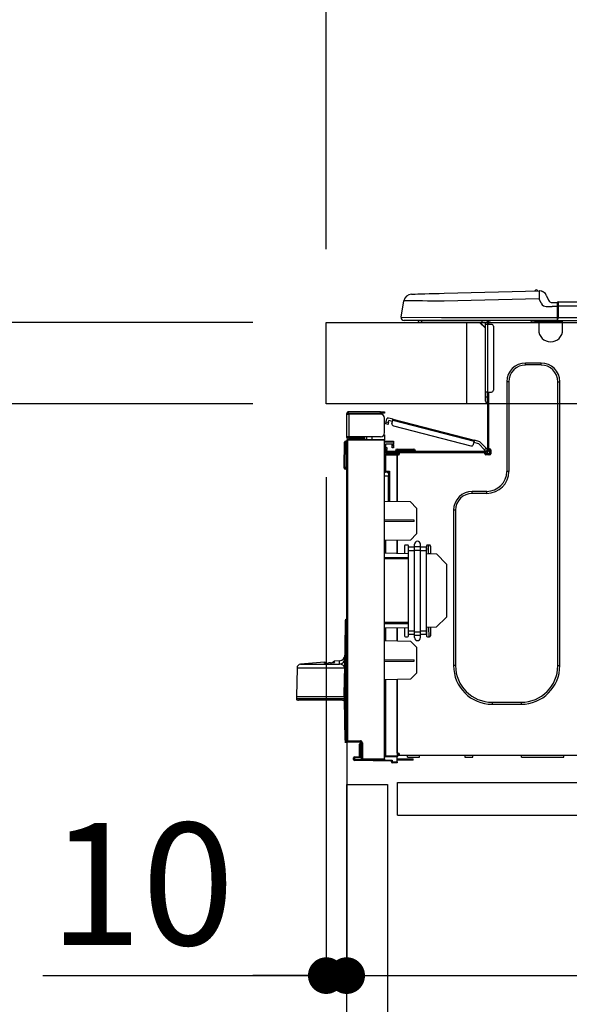
# Model space of a CAD drawing. Extents: x 28111 to 54233, y 210 to 8610.
# Drawn here: x 52605 to 52875, y 2593 to 3076 of the extents above; entities that cross this region are included whole.
import ezdxf

# ---------------------------------------------------------------- set-up
doc = ezdxf.new("R2010")
doc.units = 0
doc.header["$LTSCALE"] = 50
doc.header["$MEASUREMENT"] = 0
doc.linetypes.add('HIDDEN', pattern=[0.375, 0.25, -0.125])
doc.layers.get('0').update_dxf_attribs({"linetype": 'CONTINUOUS'})
for name, color, linetype in [('121-キャビネット（中）', 253, 'HIDDEN'), ('126-甲板', 2, 'CONTINUOUS'), ('150-機器', 8, 'CONTINUOUS'), ('166-寸法B', 11, 'CONTINUOUS')]:
    doc.layers.add(name, color=color, linetype=linetype)
doc.styles.add('KH001', font='txt')
doc.dimstyles.new('KH1xx030', dxfattribs={"dimscale": 30, "dimtxt": 2, "dimasz": 0.6, "dimexe": 0.3, "dimexo": 1.2, "dimgap": 0.5, "dimtad": 3, "dimdec": 1, "dimdsep": 46, "dimlunit": 6, "dimtxsty": 'KH001', "dimblk": 'DOT', "dimcen": 1, "dimdle": 1, "dimclrd": 256, "dimclre": 256, "dimclrt": 256, "dimadec": 0, "dimazin": 0, "dimtfac": 1, "dimtdec": 1, "dimtix": 1, "dimtmove": 2, "dimatfit": 3, "dimldrblk": 'CLOSEDBLANK', "dimfxl": 1, "dimtolj": 1, "dimtzin": 0, "dimlwd": -1, "dimlwe": -1, "dimarcsym": 0})

# ---------------------------------------------------------------- blocks, each defined once
blk = doc.blocks.new('_Dot')
at = {"color": 0, "linetype": 'ByBlock', "lineweight": -2}
blk.add_line((-0.5, 0), (-1, 0), dxfattribs=at)
at = {"color": 0, "linetype": 'ByBlock', "const_width": 0.5}
blk.add_lwpolyline([(-0.25, 0, 1), (0.25, 0, 1)], format="xyb", close=True, dxfattribs=at)
blk = doc.blocks.new('*D279')
at = {"layer": '166-寸法B', "transparency": 16777216}
for p, q in [((52755.85, 2963.58), (52755.85, 3345.77)), ((53405.85, 2963.58), (53405.85, 3345.77)), ((52773.85, 3336.77), (53387.85, 3336.77))]:
    blk.add_line(p, q, dxfattribs=at)
at = {"layer": '166-寸法B', "transparency": 16777216, "xscale": 18, "yscale": 18, "zscale": 18, "rotation": 180}
blk.add_blockref('_Dot', (52755.85, 3336.77), dxfattribs=at)
at = {"layer": '166-寸法B', "transparency": 16777216, "xscale": 18, "yscale": 18, "zscale": 18}
blk.add_blockref('_Dot', (53405.85, 3336.77), dxfattribs=at)
at = {"layer": '166-寸法B', "transparency": 16777216, "insert": (53080.85, 3381.77), "char_height": 60, "attachment_point": 5, "style": 'KH001'}
blk.add_mtext('\\A1;650', dxfattribs=at)
blk = doc.blocks.new('_ClosedBlank')
at = {"color": 0, "linetype": 'ByBlock', "lineweight": -2}
for p, q in [((-1, 0.167), (0, 0)), ((-1, 0.167), (-1, -0.167)), ((0, 0), (-1, -0.167))]:
    blk.add_line(p, q, dxfattribs=at)
blk = doc.blocks.new('*D281')
at = {"layer": '166-寸法B', "transparency": 16777216}
for p, q in [((52719.85, 2927.58), (52391.08, 2927.58)), ((52400.08, 2085.58), (52400.08, 2909.58)), ((52720.37, 2067.58), (52391.08, 2067.58))]:
    blk.add_line(p, q, dxfattribs=at)
at = {"layer": '166-寸法B', "transparency": 16777216, "xscale": 18, "yscale": 18, "zscale": 18}
for p, rotation in [((52400.08, 2927.58), 90), ((52400.08, 2067.58), 270)]:
    blk.add_blockref('_Dot', p, dxfattribs=dict(at, rotation=rotation))
at = {"layer": '166-寸法B', "transparency": 16777216, "insert": (52350.05, 2497.58), "char_height": 60, "attachment_point": 5, "rotation": 90, "style": 'KH001'}
blk.add_mtext('\\A1;860(910)', dxfattribs=at)
blk = doc.blocks.new('*D282')
at = {"layer": '166-寸法B', "transparency": 16777216}
for p, q in [((52741.26, 3767.6), (52391.08, 3767.6)), ((52400.08, 2945.58), (52400.08, 3749.6)), ((52719.85, 2927.58), (52391.08, 2927.58))]:
    blk.add_line(p, q, dxfattribs=at)
at = {"layer": '166-寸法B', "transparency": 16777216, "xscale": 18, "yscale": 18, "zscale": 18}
for p, rotation in [((52400.08, 3767.6), 90), ((52400.08, 2927.58), 270)]:
    blk.add_blockref('_Dot', p, dxfattribs=dict(at, rotation=rotation))
at = {"layer": '166-寸法B', "transparency": 16777216, "insert": (52350.05, 3347.59), "char_height": 60, "attachment_point": 5, "rotation": 90, "style": 'KH001'}
blk.add_mtext('\\A1;840(790)', dxfattribs=at)
blk = doc.blocks.new('*D284')
at = {"layer": '166-寸法B', "transparency": 16777216}
for p, q in [((52704.37, 4467.58), (52121.08, 4467.58)), ((52130.08, 2085.58), (52130.08, 4449.58)), ((52720.37, 2067.58), (52121.08, 2067.58))]:
    blk.add_line(p, q, dxfattribs=at)
at = {"layer": '166-寸法B', "transparency": 16777216, "xscale": 18, "yscale": 18, "zscale": 18}
for p, rotation in [((52130.08, 4467.58), 90), ((52130.08, 2067.58), 270)]:
    blk.add_blockref('_Dot', p, dxfattribs=dict(at, rotation=rotation))
at = {"layer": '166-寸法B', "transparency": 16777216, "insert": (52081.27, 3267.58), "char_height": 60, "attachment_point": 5, "rotation": 90, "style": 'KH001'}
blk.add_mtext('\\A1;2,400', dxfattribs=at)
blk = doc.blocks.new('*D285')
at = {"layer": '166-寸法B', "transparency": 16777216}
for p, q in [((52741.26, 3767.6), (52256.08, 3767.6)), ((52265.08, 2085.58), (52265.08, 3749.6)), ((52720.37, 2067.58), (52256.08, 2067.58))]:
    blk.add_line(p, q, dxfattribs=at)
at = {"layer": '166-寸法B', "transparency": 16777216, "xscale": 18, "yscale": 18, "zscale": 18}
for p, rotation in [((52265.08, 3767.6), 90), ((52265.08, 2067.58), 270)]:
    blk.add_blockref('_Dot', p, dxfattribs=dict(at, rotation=rotation))
at = {"layer": '166-寸法B', "transparency": 16777216, "insert": (52216.27, 2917.59), "char_height": 60, "attachment_point": 5, "rotation": 90, "style": 'KH001'}
blk.add_mtext('\\A1;1,700', dxfattribs=at)
blk = doc.blocks.new('*D288')
at = {"layer": '166-寸法B', "linetype": 'ByBlock', "transparency": 16777216}
for p, q in [((52755.85, 2851.58), (52755.85, 2597.77)), ((52765.85, 2851.58), (52765.85, 2597.77)), ((52616.63, 2606.77), (52755.85, 2606.77)), ((52737.85, 2606.77), (52719.85, 2606.77)), ((52755.85, 2606.77), (52765.85, 2606.77)), ((52755.85, 2606.77), (52765.85, 2606.77)), ((52783.85, 2606.77), (52801.85, 2606.77))]:
    blk.add_line(p, q, dxfattribs=at)
at = {"layer": '166-寸法B', "transparency": 16777216, "xscale": 18, "yscale": 18, "zscale": 18}
blk.add_blockref('_Dot', (52755.85, 2606.77), dxfattribs=at)
at = {"layer": '166-寸法B', "transparency": 16777216, "xscale": 18, "yscale": 18, "zscale": 18, "rotation": 180}
blk.add_blockref('_Dot', (52765.85, 2606.77), dxfattribs=at)
at = {"layer": '166-寸法B', "transparency": 16777216, "insert": (52665.29, 2651.77), "char_height": 60, "attachment_point": 5, "style": 'KH001'}
blk.add_mtext('\\A1;10', dxfattribs=at)
blk = doc.blocks.new('*D289')
at = {"layer": '166-寸法B', "transparency": 16777216}
for p, q in [((52765.85, 2683.81), (52765.85, 2597.77)), ((53405.85, 2683.81), (53405.85, 2597.77)), ((52783.85, 2606.77), (53387.85, 2606.77))]:
    blk.add_line(p, q, dxfattribs=at)
at = {"layer": '166-寸法B', "transparency": 16777216, "xscale": 18, "yscale": 18, "zscale": 18, "rotation": 180}
blk.add_blockref('_Dot', (52765.85, 2606.77), dxfattribs=at)
at = {"layer": '166-寸法B', "transparency": 16777216, "xscale": 18, "yscale": 18, "zscale": 18}
blk.add_blockref('_Dot', (53405.85, 2606.77), dxfattribs=at)
at = {"layer": '166-寸法B', "transparency": 16777216, "insert": (53085.85, 2651.77), "char_height": 60, "attachment_point": 5, "style": 'KH001'}
blk.add_mtext('\\A1;640', dxfattribs=at)
blk = doc.blocks.new('*D291')
at = {"layer": '166-寸法B', "transparency": 16777216}
for p, q in [((52719.85, 2887.58), (52526.08, 2887.58)), ((52535.08, 2185.58), (52535.08, 2869.58)), ((52721.48, 2167.58), (52526.08, 2167.58))]:
    blk.add_line(p, q, dxfattribs=at)
at = {"layer": '166-寸法B', "transparency": 16777216, "xscale": 18, "yscale": 18, "zscale": 18}
for p, rotation in [((52535.08, 2887.58), 90), ((52535.08, 2167.58), 270)]:
    blk.add_blockref('_Dot', p, dxfattribs=dict(at, rotation=rotation))
at = {"layer": '166-寸法B', "transparency": 16777216, "insert": (52490.08, 2527.58), "char_height": 60, "attachment_point": 5, "rotation": 90, "style": 'KH001'}
blk.add_mtext('\\A1;720', dxfattribs=at)
blk = doc.blocks.new('*D292')
at = {"layer": '166-寸法B', "transparency": 16777216}
for p, q in [((52535.08, 3067.92), (52535.08, 2927.58)), ((52535.08, 2945.58), (52535.08, 2963.58)), ((52719.85, 2927.58), (52526.08, 2927.58)), ((52535.08, 2887.58), (52535.08, 2927.58)), ((52535.08, 2887.58), (52535.08, 2927.58)), ((52719.85, 2887.58), (52526.08, 2887.58)), ((52535.08, 2869.58), (52535.08, 2851.58))]:
    blk.add_line(p, q, dxfattribs=at)
at = {"layer": '166-寸法B', "transparency": 16777216, "xscale": 18, "yscale": 18, "zscale": 18}
for p, rotation in [((52535.08, 2927.58), 270), ((52535.08, 2887.58), 90)]:
    blk.add_blockref('_Dot', p, dxfattribs=dict(at, rotation=rotation))
at = {"layer": '166-寸法B', "transparency": 16777216, "insert": (52490.08, 3016.67), "char_height": 60, "attachment_point": 5, "rotation": 90, "style": 'KH001'}
blk.add_mtext('\\A1;40', dxfattribs=at)
blk = doc.blocks.new('*D294')
at = {"layer": '166-寸法B', "transparency": 16777216}
for p, q in [((52755.85, 2963.58), (52755.85, 3210.77)), ((53402.85, 2963.58), (53402.85, 3210.77)), ((53384.85, 3201.77), (52773.85, 3201.77))]:
    blk.add_line(p, q, dxfattribs=at)
at = {"layer": '166-寸法B', "transparency": 16777216, "xscale": 18, "yscale": 18, "zscale": 18, "rotation": 180}
blk.add_blockref('_Dot', (52755.85, 3201.77), dxfattribs=at)
at = {"layer": '166-寸法B', "transparency": 16777216, "xscale": 18, "yscale": 18, "zscale": 18}
blk.add_blockref('_Dot', (53402.85, 3201.77), dxfattribs=at)
at = {"layer": '166-寸法B', "transparency": 16777216, "insert": (53079.35, 3246.77), "char_height": 60, "attachment_point": 5, "style": 'KH001'}
blk.add_mtext('\\A1;647', dxfattribs=at)

msp = doc.modelspace()

# ---------------------------------------------------------------- linework, layer by layer
at = {"layer": '121-キャビネット（中）', "linetype": 'Continuous', "ltscale": 2}
msp.add_line((52790.85, 2701.58), (53389.85, 2701.58), dxfattribs=at)
at = {"layer": '121-キャビネット（中）', "linetype": 'Continuous'}
for p, q in [((52790.85, 2685.58), (52790.85, 2701.58)), ((52790.85, 2701.58), (52890.85, 2701.58)), ((52790.85, 2685.58), (52890.85, 2685.58))]:
    msp.add_line(p, q, dxfattribs=at)
msp.add_lwpolyline([(52765.85, 2700.58), (52785.85, 2700.58), (52785.85, 2167.58), (52765.85, 2167.58)], close=True, dxfattribs=at)
at = {"layer": '126-甲板'}
msp.add_line((52824.85, 2887.58), (52824.85, 2927.58), dxfattribs=at)
msp.add_lwpolyline([(52755.85, 2927.58), (53402.85, 2927.58), (53402.85, 2887.58), (52755.85, 2887.58)], close=True, dxfattribs=at)
at = {"layer": '150-機器', "color": 13, "linetype": 'Continuous'}
for p, q in [((52797.72, 2941.43), (52797.91, 2941.44)), ((52797.91, 2941.44), (52798.5, 2941.46)), ((52798.5, 2941.46), (52799.46, 2941.48)), ((52799.46, 2941.48), (52800.77, 2941.51)), ((52800.77, 2941.51), (52802.39, 2941.56)), ((52802.39, 2941.56), (52804.3, 2941.61)), ((52804.3, 2941.61), (52806.43, 2941.66)), ((52806.43, 2941.66), (52808.75, 2941.72)), ((52808.75, 2941.72), (52811.18, 2941.79)), ((52811.18, 2941.79), (52813.68, 2941.85)), ((52813.68, 2941.85), (52860.31, 2943.07)), ((52860.31, 2943.07), (52860.31, 2943)), ((52860.31, 2943), (52860.32, 2942.78)), ((52860.32, 2942.78), (52860.33, 2942.41)), ((52860.33, 2942.41), (52860.34, 2941.93)), ((52860.34, 2941.93), (52860.35, 2941.33)), ((52860.35, 2941.33), (52860.37, 2940.66)), ((52860.37, 2940.66), (52860.39, 2939.92)), ((52860.39, 2939.92), (52860.41, 2939.16)), ((52860.41, 2943.08), (52860.41, 2943.08)), ((52864.03, 2940.67), (52864.94, 2938.47)), ((52864.03, 2940.67), (52864.94, 2938.47)), ((52864.03, 2940.67), (52864.03, 2940.67)), ((52792.6, 2930.17), (52793.96, 2938.18)), ((52794.16, 2938.18), (52793.96, 2938.18)), ((52794.76, 2938.17), (52794.16, 2938.18)), ((52795.75, 2938.16), (52794.76, 2938.17)), ((52797.11, 2938.14), (52795.75, 2938.16)), ((52798.8, 2938.12), (52797.11, 2938.14)), ((52800.8, 2938.1), (52798.8, 2938.12)), ((52803.07, 2938.07), (52800.8, 2938.1)), ((52805.55, 2938.04), (52803.07, 2938.07)), ((52808.2, 2938.01), (52805.55, 2938.04)), ((52810.96, 2937.97), (52808.2, 2938.01)), ((52813.78, 2937.94), (52810.96, 2937.97)), ((52860.41, 2939.16), (52813.78, 2937.94)), ((52861.32, 2936.97), (52860.41, 2939.16)), ((52861.32, 2936.97), (52861.86, 2936.11)), ((52861.86, 2936.11), (52862.47, 2935.66)), ((52862.47, 2935.66), (52863.79, 2935.33)), ((52863.79, 2935.33), (52866.75, 2935.31)), ((52864.94, 2938.47), (52864.94, 2938.47)), ((52866.75, 2937.27), (52869.36, 2937.27)), ((52869.36, 2935.31), (52866.75, 2935.31)), ((52869.36, 2935.7), (52869.36, 2937.37)), ((52869.36, 2937.27), (52869.36, 2935.7)), ((52869.36, 2936.78), (52869.36, 2935.7)), ((52869.36, 2929.05), (52869.36, 2935.7)), ((52869.65, 2935.7), (52869.36, 2935.7)), ((52869.65, 2937.66), (53223.47, 2937.66)), ((52869.65, 2937.66), (52869.65, 2937.62)), ((52869.65, 2937.62), (52869.65, 2937.51)), ((52869.65, 2937.51), (52869.65, 2937.33)), ((52869.65, 2937.33), (52869.65, 2937.09)), ((52869.65, 2937.09), (52869.65, 2936.79)), ((52869.65, 2936.79), (52869.65, 2936.45)), ((52869.65, 2936.45), (52869.65, 2936.09)), ((52869.65, 2936.09), (52869.65, 2935.7)), ((52869.65, 2935.7), (52869.65, 2929.93)), ((52869.65, 2935.7), (53223.47, 2935.7)), ((52792.6, 2930.17), (52812.42, 2929.93)), ((52812.42, 2928.46), (52794.04, 2928.46)), ((52802.81, 2927.58), (52801.83, 2927.58)), ((52802.81, 2927.58), (52802.81, 2928.46)), ((52832.18, 2927.58), (52802.81, 2927.58)), ((52812.42, 2929.93), (52869.36, 2929.93)), ((52869.36, 2928.46), (52812.42, 2928.46)), ((52831.05, 2927.58), (52833.99, 2924.64)), ((52831.31, 2927.58), (52833.99, 2924.9)), ((52832.18, 2928.46), (52832.18, 2927.58)), ((52833.99, 2927.58), (52832.18, 2927.58)), ((52833.99, 2926.6), (52833.99, 2927.58)), ((52833.99, 2893.31), (52833.99, 2926.6)), ((52833.99, 2926.6), (52834.97, 2926.6)), ((52834.57, 2928.36), (52834.77, 2928.36)), ((52834.77, 2928.36), (52834.77, 2928.17)), ((52834.97, 2927.97), (52834.97, 2927.58)), ((52834.97, 2927.58), (52834.97, 2926.6)), ((52834.97, 2926.6), (52834.97, 2893.31)), ((52834.97, 2926.6), (52836.92, 2926.6)), ((52835.55, 2928.26), (52835.55, 2926.6)), ((52836.14, 2928.26), (52835.55, 2928.26)), ((52837.9, 2925.62), (52837.9, 2894.29)), ((52856.52, 2927.72), (52856.48, 2928.46)), ((52858.47, 2927.77), (52856.52, 2927.72)), ((52858.47, 2927.77), (52858.44, 2928.46)), ((52859.05, 2927.79), (52858.47, 2927.77)), ((52859.6, 2927.8), (52859.05, 2927.79)), ((52860.1, 2927.81), (52859.6, 2927.8)), ((52860.13, 2927.81), (52859.66, 2927.8)), ((52860.13, 2927.81), (52860.1, 2927.81)), ((52860.13, 2928.46), (52860.13, 2927.77)), ((52860.13, 2927.77), (52871.88, 2927.77)), ((52860.13, 2927.77), (52860.13, 2923.86)), ((52860.71, 2928.46), (52860.71, 2928.36)), ((52860.71, 2928.36), (52871.29, 2928.36)), ((52861.38, 2928.46), (52861.39, 2928.36)), ((52861.38, 2928.46), (52861.39, 2928.36)), ((52864.64, 2928.36), (52864.64, 2928.46)), ((52864.64, 2928.36), (52864.64, 2928.46)), ((52865.62, 2928.36), (52865.62, 2928.46)), ((52865.62, 2928.36), (52865.62, 2928.46)), ((52865.62, 2928.36), (52865.62, 2928.46)), ((52865.62, 2928.36), (52865.62, 2928.46)), ((52865.62, 2928.46), (52865.62, 2928.36)), ((52865.62, 2928.46), (52865.62, 2928.36)), ((52865.62, 2928.46), (52865.62, 2928.36)), ((52865.62, 2928.46), (52865.62, 2928.36)), ((52867.58, 2928.36), (52867.58, 2928.46)), ((52869.36, 2929.05), (52869.36, 2928.46)), ((52869.36, 2928.46), (53223.76, 2928.46)), ((52869.65, 2929.93), (53223.47, 2929.93)), ((52871.29, 2928.36), (52871.29, 2928.46)), ((52871.88, 2927.77), (52871.88, 2928.46)), ((52871.88, 2923.86), (52871.88, 2927.77)), ((52861.3, 2907.61), (52853.67, 2907.61)), ((52853.67, 2906.63), (52853.67, 2907.61)), ((52861.3, 2906.63), (52853.67, 2906.63)), ((52861.3, 2906.63), (52861.3, 2907.61)), ((52844.46, 2898.4), (52844.46, 2854.35)), ((52845.44, 2898.4), (52844.46, 2898.4)), ((52845.44, 2898.4), (52845.44, 2854.35)), ((52869.53, 2898.4), (52870.5, 2898.4)), ((52869.53, 2758.99), (52869.53, 2898.4)), ((52870.5, 2758.99), (52870.5, 2898.4)), ((52833.99, 2890.96), (52833.99, 2893.31)), ((52834.97, 2893.31), (52833.99, 2893.31)), ((52834.77, 2893.31), (52834.77, 2890.96)), ((52834.97, 2893.31), (52834.97, 2864.72)), ((52834.97, 2893.31), (52836.92, 2893.31)), ((52835.55, 2893.31), (52835.55, 2865.41)), ((52833.99, 2890.96), (52834.77, 2890.96)), ((52833.99, 2888.81), (52833.99, 2890.96)), ((52834.77, 2890.96), (52834.97, 2890.96)), ((52834.77, 2890.96), (52834.77, 2888.03)), ((52834.77, 2888.03), (52834.97, 2888.03)), ((52765.85, 2882.56), (52765.85, 2882.46)), ((52765.85, 2871.4), (52765.85, 2882.46)), ((52765.85, 2882.46), (52766.92, 2882.46)), ((52766.43, 2882.56), (52766.43, 2882.46)), ((52782.49, 2883.64), (52766.92, 2883.64)), ((52766.92, 2883.05), (52782.49, 2883.05)), ((52766.92, 2882.46), (52766.92, 2871.4)), ((52782.49, 2882.46), (52766.92, 2882.46)), ((52776.22, 2883.05), (52776.22, 2882.46)), ((52780.92, 2882.46), (52780.92, 2883.05)), ((52782.49, 2883.05), (52782.49, 2883.64)), ((52782.49, 2883.64), (52784.45, 2883.64)), ((52784.45, 2883.05), (52782.49, 2883.05)), ((52784.45, 2883.64), (52784.45, 2883.05)), ((52784.45, 2873.36), (52784.45, 2880.51)), ((52785, 2877.7), (52785.01, 2877.72)), ((52786.14, 2877.4), (52785, 2877.7)), ((52785.01, 2877.72), (52785.02, 2877.77)), ((52785.02, 2877.77), (52785.04, 2877.86)), ((52785.04, 2877.86), (52785.07, 2877.98)), ((52785.07, 2877.98), (52785.11, 2878.12)), ((52785.11, 2878.12), (52785.15, 2878.28)), ((52785.15, 2878.28), (52785.2, 2878.46)), ((52785.2, 2878.46), (52785.25, 2878.65)), ((52785.25, 2878.65), (52785.64, 2880.16)), ((52785.25, 2878.65), (52786.38, 2878.35)), ((52786.16, 2877.48), (52786.14, 2877.42)), ((52786.14, 2877.42), (52786.14, 2877.4)), ((52786.18, 2877.56), (52786.16, 2877.48)), ((52786.21, 2877.68), (52786.18, 2877.56)), ((52786.25, 2877.83), (52786.21, 2877.68)), ((52786.29, 2877.99), (52786.25, 2877.83)), ((52786.34, 2878.17), (52786.29, 2877.99)), ((52786.38, 2878.35), (52786.34, 2878.17)), ((52788.63, 2880), (52786.35, 2880.58)), ((52786.38, 2878.35), (52786.63, 2879.3)), ((52788.33, 2878.86), (52786.63, 2879.3)), ((52788.09, 2877.91), (52788.48, 2879.43)), ((52788.48, 2879.43), (52788.51, 2879.54)), ((52828.43, 2869.09), (52788.48, 2879.43)), ((52788.51, 2879.54), (52788.54, 2879.64)), ((52788.54, 2879.64), (52788.56, 2879.74)), ((52788.56, 2879.74), (52788.59, 2879.83)), ((52788.59, 2879.83), (52788.6, 2879.9)), ((52788.6, 2879.9), (52788.62, 2879.95)), ((52788.62, 2879.95), (52788.63, 2879.98)), ((52788.63, 2880), (52828.58, 2869.66)), ((52788.63, 2879.98), (52788.63, 2880)), ((52784.45, 2872.38), (52784.19, 2872.38)), ((52784.39, 2872.87), (52784.45, 2872.87)), ((52784.45, 2872.38), (52784.45, 2870.23)), ((52788.79, 2876.72), (52826.85, 2866.88)), ((52764.57, 2856.4), (52764.74, 2868.74)), ((52765.06, 2856.4), (52765.23, 2868.74)), ((52765.23, 2868.74), (52765.23, 2869.23)), ((52765.23, 2869.23), (52765.4, 2869.23)), ((52765.4, 2868.74), (52765.23, 2868.74)), ((52765.4, 2868.74), (52765.4, 2869.23)), ((52765.4, 2869.23), (52765.85, 2869.14)), ((52766.92, 2871.4), (52765.85, 2871.4)), ((52765.85, 2871.4), (52765.85, 2871.3)), ((52765.85, 2722.13), (52765.85, 2869.58)), ((52765.85, 2869.58), (52766.33, 2869.58)), ((52766.33, 2870.07), (52784.45, 2870.23)), ((52784.45, 2869.74), (52766.33, 2869.58)), ((52766.33, 2869.58), (52766.33, 2722.13)), ((52766.43, 2871.4), (52766.43, 2871.3)), ((52782.49, 2871.4), (52766.92, 2871.4)), ((52774.17, 2870.81), (52766.92, 2870.81)), ((52774.17, 2870.23), (52766.92, 2870.23)), ((52774.17, 2871.4), (52774.17, 2870.94)), ((52774.59, 2870.94), (52774.17, 2870.94)), ((52774.17, 2870.23), (52774.17, 2870.81)), ((52774.17, 2870.81), (52774.66, 2870.81)), ((52774.66, 2870.23), (52774.17, 2870.23)), ((52774.59, 2870.94), (52774.59, 2871.4)), ((52774.66, 2870.94), (52774.59, 2870.94)), ((52774.66, 2870.81), (52774.66, 2871.4)), ((52774.66, 2870.81), (52774.66, 2870.23)), ((52774.66, 2870.14), (52774.66, 2870.23)), ((52775.53, 2871.4), (52775.53, 2870.15)), ((52778.33, 2870.17), (52778.33, 2871.4)), ((52784.45, 2870.23), (52784.45, 2869.74)), ((52784.45, 2713.16), (52784.45, 2869.74)), ((52784.45, 2869.19), (52788.76, 2869.26)), ((52788.76, 2868.77), (52784.45, 2868.7)), ((52788.76, 2867.75), (52784.94, 2867.69)), ((52784.94, 2867.69), (52784.94, 2866.1)), ((52788.17, 2866.98), (52788.17, 2867.37)), ((52788.69, 2867.75), (52788.74, 2867.58)), ((52788.74, 2867.58), (52788.76, 2867.37)), ((52788.76, 2869.26), (52788.76, 2868.77)), ((52788.76, 2868.77), (52788.76, 2867.75)), ((52788.76, 2867.37), (52788.76, 2866.98)), ((52828.04, 2867.58), (52828.43, 2869.09)), ((52830.66, 2867.91), (52828.29, 2868.53)), ((52828.46, 2869.21), (52828.43, 2869.09)), ((52828.49, 2869.31), (52828.46, 2869.21)), ((52828.51, 2869.41), (52828.49, 2869.31)), ((52828.54, 2869.5), (52828.51, 2869.41)), ((52828.55, 2869.57), (52828.54, 2869.5)), ((52828.57, 2869.62), (52828.55, 2869.57)), ((52828.58, 2869.65), (52828.57, 2869.62)), ((52831.28, 2868.96), (52828.58, 2869.66)), ((52828.58, 2869.66), (52828.58, 2869.65)), ((52833.44, 2864.95), (52830.66, 2867.91)), ((52831.28, 2868.96), (52834.3, 2865.75)), ((52784.93, 2862.76), (52790.71, 2862.86)), ((52784.94, 2866.1), (52785.53, 2866.1)), ((52784.94, 2865.12), (52784.94, 2866.1)), ((52785.53, 2865.12), (52784.94, 2865.12)), ((52784.94, 2864.72), (52784.94, 2865.12)), ((52784.94, 2864.72), (52784.94, 2863.37)), ((52784.94, 2863.37), (52790.71, 2863.27)), ((52785.53, 2866.1), (52785.53, 2865.12)), ((52785.53, 2864.72), (52785.53, 2865.12)), ((52785.53, 2863.36), (52785.53, 2863.55)), ((52785.53, 2863.55), (52786.11, 2863.55)), ((52834.38, 2864.14), (52786.11, 2864.14)), ((52791.79, 2863.55), (52786.11, 2863.55)), ((52787.48, 2863.55), (52787.48, 2863.33)), ((52788.76, 2866.98), (52788.17, 2866.98)), ((52788.17, 2866), (52788.17, 2866.98)), ((52788.76, 2866), (52788.17, 2866)), ((52788.76, 2866.98), (52788.76, 2866)), ((52789.83, 2864.53), (52789.83, 2864.14)), ((52792.77, 2864.53), (52789.83, 2864.53)), ((52790.62, 2865.31), (52792.77, 2865.31)), ((52790.71, 2862.86), (52790.71, 2863.27)), ((52791.79, 2863.06), (52790.71, 2863.06)), ((52790.71, 2862.86), (52790.71, 2862.47)), ((52790.71, 2862.72), (52791.72, 2862.71)), ((52791.79, 2862.96), (52791.79, 2863.55)), ((52833.69, 2863.55), (52791.79, 2863.55)), ((52792.77, 2865.31), (52796.69, 2865.31)), ((52792.77, 2865.31), (52792.77, 2864.53)), ((52792.77, 2864.53), (52792.77, 2864.14)), ((52796.69, 2864.53), (52792.77, 2864.53)), ((52796.69, 2865.31), (52798.84, 2865.31)), ((52796.69, 2865.31), (52796.69, 2864.53)), ((52796.69, 2864.53), (52796.69, 2864.14)), ((52799.62, 2864.53), (52796.69, 2864.53)), ((52799.62, 2864.53), (52799.62, 2864.14)), ((52833.44, 2864.95), (52834.3, 2865.75)), ((52833.57, 2864.81), (52833.44, 2864.95)), ((52833.7, 2864.68), (52833.57, 2864.81)), ((52834.38, 2863.55), (52833.69, 2863.55)), ((52833.69, 2862.96), (52833.69, 2863.55)), ((52836.04, 2863.06), (52833.69, 2863.06)), ((52833.81, 2864.55), (52833.7, 2864.68)), ((52833.91, 2864.44), (52833.81, 2864.55)), ((52835.85, 2862.57), (52833.89, 2862.57)), ((52834, 2864.36), (52833.91, 2864.44)), ((52834.06, 2864.29), (52834, 2864.36)), ((52834.1, 2864.25), (52834.06, 2864.29)), ((52834.11, 2864.23), (52834.1, 2864.25)), ((52834.97, 2865.04), (52834.11, 2864.23)), ((52834.3, 2865.75), (52834.43, 2865.61)), ((52834.43, 2865.61), (52834.55, 2865.48)), ((52834.55, 2865.48), (52834.67, 2865.36)), ((52834.67, 2865.36), (52834.77, 2865.25)), ((52834.77, 2865.25), (52834.85, 2865.16)), ((52834.85, 2865.16), (52834.92, 2865.09)), ((52834.92, 2865.09), (52834.95, 2865.05)), ((52834.95, 2865.05), (52834.97, 2865.04)), ((52835.55, 2865.41), (52835.55, 2864.72)), ((52835.55, 2865.41), (52836.14, 2865.41)), ((52836.04, 2865.41), (52836.04, 2862.96)), ((52836.63, 2864.92), (52836.63, 2862.96)), ((52784.93, 2862.27), (52784.45, 2862.27)), ((52790.71, 2862.37), (52784.93, 2862.27)), ((52784.93, 2862.27), (52784.93, 2854.45)), ((52790.71, 2839.53), (52790.71, 2862.47)), ((52790.71, 2862.47), (52791.3, 2862.47)), ((52790.71, 2862.37), (52790.71, 2839.53)), ((52836.14, 2862.47), (52834.18, 2862.47)), ((52764.57, 2856.4), (52765.06, 2856.4)), ((52764.58, 2855.91), (52764.57, 2856.4)), ((52765.06, 2856.4), (52765.85, 2856.4)), ((52765.07, 2855.91), (52765.06, 2856.4)), ((52765.07, 2855.42), (52765.07, 2855.91)), ((52765.07, 2855.91), (52765.85, 2855.91)), ((52765.85, 2855.42), (52765.07, 2855.42)), ((52784.93, 2854.45), (52784.45, 2854.45)), ((52784.45, 2853.99), (52784.82, 2853.98)), ((52784.93, 2854.45), (52786.89, 2854.45)), ((52786.41, 2853.97), (52784.94, 2853.97)), ((52785.71, 2853.97), (52786.41, 2853.95)), ((52786.41, 2853.12), (52786.41, 2853.97)), ((52786.41, 2853.12), (52786.41, 2852)), ((52786.89, 2854.45), (52786.89, 2839.59)), ((52845.44, 2854.35), (52844.46, 2854.35)), ((52786.41, 2852), (52784.45, 2852.03)), ((52786.41, 2839.6), (52786.41, 2852)), ((52834.67, 2844.56), (52827.53, 2844.56)), ((52827.53, 2843.58), (52827.53, 2844.56)), ((52834.67, 2843.58), (52827.53, 2843.58)), ((52834.67, 2843.58), (52834.67, 2844.56)), ((52797.18, 2839.41), (52784.45, 2839.64)), ((52800.11, 2836.37), (52797.18, 2839.41)), ((52800.11, 2836.37), (52800.11, 2823.66)), ((52818.32, 2835.35), (52818.32, 2758.99)), ((52819.3, 2835.35), (52818.32, 2835.35)), ((52819.3, 2835.35), (52819.3, 2758.99)), ((52798.94, 2830.45), (52784.45, 2830.53)), ((52798.94, 2829.79), (52784.45, 2829.71)), ((52798.94, 2829.79), (52798.94, 2830.45)), ((52797.12, 2820.67), (52784.45, 2820.45)), ((52784.93, 2820.46), (52784.93, 2814.33)), ((52790.71, 2814.23), (52790.71, 2820.56)), ((52790.71, 2820.56), (52790.71, 2814.23)), ((52797.12, 2820.67), (52800.11, 2823.66)), ((52784.45, 2814.33), (52796.2, 2814.13)), ((52794.24, 2817.73), (52794.24, 2814.16)), ((52795.71, 2818.22), (52794.73, 2818.22)), ((52796.2, 2817.1), (52796.2, 2817.73)), ((52796.2, 2815.41), (52796.2, 2817.1)), ((52799.13, 2817.1), (52796.2, 2817.1)), ((52799.13, 2815.41), (52796.2, 2815.41)), ((52796.2, 2775.92), (52796.2, 2815.41)), ((52799.13, 2817.44), (52799.13, 2818.57)), ((52799.13, 2817.44), (52802.07, 2817.44)), ((52799.13, 2815.76), (52799.13, 2817.44)), ((52799.13, 2775.58), (52799.13, 2815.76)), ((52799.13, 2815.76), (52802.07, 2815.76)), ((52802.07, 2817.44), (52802.07, 2818.57)), ((52802.07, 2815.76), (52802.07, 2817.44)), ((52805.01, 2817.1), (52802.07, 2817.1)), ((52802.07, 2775.58), (52802.07, 2815.76)), ((52805.01, 2815.41), (52802.07, 2815.41)), ((52805.01, 2817.73), (52805.01, 2817.1)), ((52805.01, 2815.41), (52805.01, 2817.1)), ((52805.01, 2775.92), (52805.01, 2815.41)), ((52806.48, 2818.22), (52805.5, 2818.22)), ((52805.92, 2815.68), (52805.89, 2814.11)), ((52805.92, 2816.1), (52805.93, 2816.27)), ((52805.92, 2815.96), (52805.92, 2816.1)), ((52805.92, 2815.84), (52805.92, 2815.96)), ((52805.92, 2815.75), (52805.92, 2815.84)), ((52805.92, 2815.69), (52805.92, 2815.75)), ((52805.92, 2815.68), (52805.92, 2815.69)), ((52805.98, 2815.68), (52805.92, 2815.68)), ((52805.96, 2818.22), (52805.93, 2816.64)), ((52805.93, 2816.64), (52805.99, 2816.64)), ((52805.93, 2816.45), (52805.93, 2816.64)), ((52805.93, 2816.27), (52805.93, 2816.45)), ((52805.95, 2814.11), (52806.02, 2818.22)), ((52806.97, 2817.73), (52806.97, 2813.94)), ((52784.45, 2812.17), (52796.2, 2812.11)), ((52796.2, 2811.42), (52784.45, 2811.35)), ((52805.01, 2813.98), (52809.9, 2813.89)), ((52805.89, 2813.96), (52805.89, 2814.11)), ((52805.89, 2814.11), (52806.97, 2814.11)), ((52805.89, 2813.96), (52805.89, 2814.11)), ((52814.8, 2808.82), (52809.9, 2813.89)), ((52814.8, 2808.82), (52814.8, 2782.8)), ((52765.26, 2722.05), (52765.26, 2781.34)), ((52765.74, 2781.34), (52765.26, 2781.34)), ((52765.35, 2781.64), (52765.38, 2781.67)), ((52765.38, 2781.67), (52765.45, 2781.74)), ((52765.4, 2781.68), (52765.85, 2782.14)), ((52765.45, 2781.74), (52765.57, 2781.86)), ((52765.57, 2781.86), (52765.59, 2781.88)), ((52765.85, 2781.45), (52765.74, 2781.34)), ((52765.74, 2781.34), (52765.74, 2722.05)), ((52784.45, 2780.35), (52796.2, 2780.29)), ((52809.82, 2777.81), (52814.8, 2782.8)), ((52764.98, 2759.27), (52765.26, 2778.97)), ((52796.2, 2779.6), (52784.45, 2779.54)), ((52796.2, 2777.58), (52784.45, 2777.37)), ((52784.93, 2777.38), (52784.93, 2771.25)), ((52790.71, 2771.15), (52790.71, 2777.48)), ((52790.71, 2777.48), (52790.71, 2771.15)), ((52794.24, 2777.54), (52794.24, 2773.68)), ((52796.2, 2774.24), (52796.2, 2775.92)), ((52799.13, 2775.92), (52796.2, 2775.92)), ((52799.13, 2775.58), (52802.07, 2775.58)), ((52799.13, 2773.9), (52799.13, 2775.58)), ((52805.01, 2775.92), (52802.07, 2775.92)), ((52802.07, 2773.9), (52802.07, 2775.58)), ((52809.82, 2777.81), (52805.01, 2777.73)), ((52805.01, 2774.24), (52805.01, 2775.92)), ((52805.18, 2773.31), (52805.25, 2777.73)), ((52806.34, 2773.19), (52806.18, 2777.75)), ((52806.97, 2777.76), (52806.97, 2773.68)), ((52784.45, 2771.26), (52797.18, 2771.04)), ((52794.73, 2773.19), (52795.71, 2773.19)), ((52799.13, 2774.24), (52796.2, 2774.24)), ((52796.2, 2773.68), (52796.2, 2774.24)), ((52800.11, 2767.99), (52797.18, 2771.04)), ((52799.13, 2773.9), (52802.07, 2773.9)), ((52799.13, 2772.77), (52799.13, 2773.9)), ((52805.01, 2774.24), (52802.07, 2774.24)), ((52802.07, 2772.77), (52802.07, 2773.9)), ((52805.01, 2774.24), (52805.01, 2773.68)), ((52805.5, 2773.19), (52806.48, 2773.19)), ((52800.11, 2767.99), (52800.11, 2755.28)), ((52762.36, 2761.33), (52759.79, 2761.12)), ((52759.79, 2761.12), (52759.79, 2760.92)), ((52762.34, 2760.39), (52762.36, 2761.09)), ((52762.36, 2761.09), (52762.36, 2761.33)), ((52762.36, 2761.33), (52762.36, 2761.32)), ((52784.45, 2761.99), (52798.94, 2761.92)), ((52784.45, 2761.18), (52798.94, 2761.26)), ((52798.94, 2761.26), (52798.94, 2761.92)), ((52741.47, 2757.82), (52741.27, 2743.91)), ((52764.91, 2757.82), (52741.47, 2757.82)), ((52754.9, 2760.71), (52743.26, 2759.74)), ((52743.26, 2759.74), (52762.33, 2759.74)), ((52754.9, 2760.18), (52754.9, 2760.71)), ((52757.84, 2760.39), (52756.86, 2760.31)), ((52759.8, 2760.58), (52759.68, 2760.57)), ((52759.79, 2760.92), (52759.8, 2760.58)), ((52762.33, 2759.89), (52762.34, 2760.39)), ((52762.33, 2759.74), (52762.33, 2759.89)), ((52764.81, 2752.74), (52764.91, 2757.82)), ((52765, 2757.81), (52764.92, 2752.73)), ((52819.3, 2758.99), (52818.32, 2758.99)), ((52869.53, 2758.99), (52870.5, 2758.99)), ((52764.65, 2743.93), (52764.81, 2752.74)), ((52764.92, 2752.73), (52764.79, 2743.92)), ((52797.12, 2752.29), (52784.45, 2752.07)), ((52784.93, 2752.08), (52784.93, 2714.74)), ((52790.71, 2716.01), (52790.71, 2752.18)), ((52790.71, 2752.18), (52790.71, 2714.64)), ((52797.12, 2752.29), (52800.11, 2755.28)), ((52741.27, 2743.91), (52741.29, 2742.92)), ((52741.27, 2743.91), (52764.65, 2743.91)), ((52741.29, 2742.92), (52741.29, 2741.96)), ((52741.29, 2742.92), (52764.74, 2742.92)), ((52763.83, 2741.96), (52742.27, 2741.96)), ((52763.83, 2741.96), (52764.42, 2742.18)), ((52764.42, 2742.18), (52764.59, 2742.38)), ((52764.59, 2742.38), (52764.68, 2742.59)), ((52764.65, 2743.92), (52764.65, 2743.93)), ((52764.65, 2743.91), (52764.65, 2743.92)), ((52764.68, 2742.59), (52764.71, 2742.68)), ((52764.72, 2744.19), (52764.73, 2744.28)), ((52764.72, 2743.91), (52764.72, 2744.19)), ((52764.72, 2743.89), (52764.72, 2743.91)), ((52764.72, 2743.91), (52764.72, 2743.91)), ((52764.74, 2742.92), (52764.72, 2743.89)), ((52764.73, 2744.28), (52764.74, 2744.3)), ((52764.74, 2744.31), (52764.75, 2744.32)), ((52764.74, 2744.3), (52764.74, 2744.31)), ((52764.75, 2744.32), (52764.75, 2744.32)), ((52764.75, 2744.32), (52764.75, 2744.31)), ((52764.75, 2744.31), (52764.76, 2744.28)), ((52764.76, 2744.28), (52764.77, 2744.19)), ((52764.77, 2744.19), (52764.77, 2744.07)), ((52764.77, 2744.07), (52764.77, 2743.91)), ((52764.77, 2743.91), (52764.79, 2742.92)), ((52764.79, 2743.91), (52764.78, 2743.92)), ((52764.78, 2743.92), (52764.78, 2743.92)), ((52764.79, 2743.92), (52764.79, 2743.92)), ((52764.79, 2743.92), (52764.79, 2743.91)), ((52765.26, 2743.91), (52764.79, 2743.91)), ((52765.07, 2722.36), (52764.79, 2742.44)), ((52837.32, 2740.98), (52837.32, 2740)), ((52837.32, 2740.98), (52851.51, 2740.98)), ((52837.32, 2740), (52851.51, 2740)), ((52851.51, 2740.98), (52851.51, 2740)), ((52765.07, 2722.36), (52765.07, 2721.09)), ((52765.26, 2722.05), (52765.74, 2722.05)), ((52765.74, 2722.05), (52765.85, 2722.05)), ((52772.96, 2721.43), (52765.74, 2721.56)), ((52765.85, 2722.13), (52766.33, 2722.13)), ((52766.54, 2721.4), (52766.05, 2721.4)), ((52766.33, 2722.13), (52772.61, 2722.07)), ((52772.61, 2721.58), (52766.33, 2721.64)), ((52766.54, 2721.4), (52766.54, 2721.54)), ((52772.78, 2721.4), (52766.54, 2721.4)), ((52772.11, 2714.22), (52772.11, 2720.38)), ((52772.59, 2720.38), (52772.11, 2720.38)), ((52772.59, 2720.38), (52772.59, 2713.74)), ((52773.09, 2720.38), (52772.59, 2720.38)), ((52772.6, 2720.87), (52773.09, 2720.87)), ((52772.78, 2721.41), (52772.78, 2721.44)), ((52772.94, 2721.41), (52772.78, 2721.4)), ((52772.78, 2721.4), (52772.78, 2721.41)), ((52772.99, 2721.4), (52772.93, 2721.41)), ((52772.97, 2721.42), (52772.94, 2721.41)), ((52773.58, 2721.09), (52773.09, 2721.09)), ((52773.09, 2713.25), (52773.09, 2721.09)), ((52773.58, 2721.09), (52773.58, 2713.25)), ((52769.27, 2713.69), (52769.75, 2713.69)), ((52769.27, 2712.95), (52769.27, 2713.69)), ((52769.27, 2712.95), (52769.75, 2712.95)), ((52769.75, 2714.18), (52772.11, 2714.22)), ((52772.59, 2713.74), (52769.75, 2713.69)), ((52769.75, 2713.69), (52769.75, 2712.95)), ((52769.75, 2712.95), (52773.26, 2712.89)), ((52773.58, 2713.25), (52773.09, 2713.25)), ((52773.58, 2713.25), (52784.45, 2713.16)), ((52784.45, 2712.67), (52773.58, 2712.76)), ((52784.45, 2714.74), (52784.93, 2714.74)), ((52784.45, 2713.16), (52784.45, 2712.67)), ((52784.45, 2712.69), (52788.26, 2712.63)), ((52784.93, 2714.74), (52790.71, 2714.64)), ((52790.71, 2714.15), (52784.93, 2714.25)), ((52788.26, 2712.63), (52788.26, 2711.8)), ((52790.71, 2716.01), (52791.3, 2716.01)), ((52790.71, 2715.52), (52791.3, 2715.52)), ((52790.71, 2714.93), (52791.3, 2714.93)), ((52790.71, 2714.64), (52790.71, 2714.15)), ((52790.71, 2711.8), (52790.71, 2714.15)), ((52790.71, 2713.17), (52796.59, 2713.17)), ((52791.3, 2716.01), (52791.3, 2715.52)), ((52791.3, 2714.93), (52791.3, 2715.52)), ((52791.3, 2715.52), (52791.79, 2715.52)), ((52791.79, 2714.93), (52791.3, 2714.93)), ((52791.79, 2715.53), (52791.79, 2715.52)), ((52791.79, 2714.93), (52791.79, 2715.52)), ((53210.22, 2714.93), (52791.79, 2714.93)), ((52795.71, 2713.96), (52795.71, 2714.93)), ((52795.71, 2713.96), (52801.58, 2713.96)), ((52796.59, 2713.17), (52796.59, 2712.58)), ((52796.59, 2713.17), (52798.55, 2713.17)), ((52798.55, 2712.58), (52798.55, 2713.17)), ((52801.58, 2713.96), (52801.58, 2714.93)), ((52823.9, 2714.93), (52823.9, 2713.96)), ((52823.9, 2713.96), (52827.82, 2713.96)), ((52827.82, 2713.96), (52827.82, 2714.93)), ((52851.71, 2713.96), (52851.71, 2714.93)), ((52851.71, 2713.96), (52872.46, 2713.96)), ((52872.46, 2713.96), (52872.46, 2714.93)), ((52787.78, 2712.15), (52769.75, 2712.46)), ((52787.78, 2711.8), (52787.78, 2712.15)), ((52788.26, 2711.8), (52787.78, 2711.8)), ((52788.26, 2711.8), (52790.71, 2711.8)), ((52790.71, 2711.31), (52788.27, 2711.31)), ((52796.59, 2712.58), (52790.71, 2712.58)), ((52790.71, 2711.8), (52790.71, 2711.31)), ((52798.55, 2712.58), (52796.59, 2712.58))]:
    msp.add_line(p, q, dxfattribs=at)
for points in [[(52786.89, 2854.45), (52786.83, 2854.39), (52786.77, 2854.33), (52786.71, 2854.28), (52786.65, 2854.22), (52786.6, 2854.17), (52786.56, 2854.12), (52786.52, 2854.08), (52786.48, 2854.04), (52786.45, 2854.01), (52786.43, 2853.99), (52786.41, 2853.97), (52786.41, 2853.97), (52786.41, 2853.97)], [(52765.07, 2722.36), (52765.08, 2722.36), (52765.12, 2722.36), (52765.18, 2722.36), (52765.25, 2722.36), (52765.26, 2722.36)], [(52772.11, 2714.22), (52772.12, 2714.21), (52772.13, 2714.2), (52772.15, 2714.18), (52772.17, 2714.15), (52772.21, 2714.12), (52772.24, 2714.08), (52772.29, 2714.04), (52772.34, 2713.99), (52772.39, 2713.94), (52772.45, 2713.88), (52772.51, 2713.82), (52772.57, 2713.76), (52772.59, 2713.74)], [(52788.26, 2712.63), (52788.2, 2712.57), (52788.14, 2712.51), (52788.08, 2712.45), (52788.02, 2712.4), (52787.97, 2712.35), (52787.93, 2712.3), (52787.89, 2712.26), (52787.85, 2712.22), (52787.82, 2712.19), (52787.8, 2712.17), (52787.79, 2712.16), (52787.78, 2712.15), (52787.78, 2712.15)]]:
    msp.add_lwpolyline(points, dxfattribs=at)
for centre, radius, start, end in [((52797.82, 2937.52), 3.92, 91.5, 170.3266), ((52858.94, 2942.74), 0.784, 23.5498, 159.4502), ((52858.94, 2942.74), 0.784, 23.5498, 92.5103), ((52860.41, 2939.16), 3.92, 22.6199, 91.5), ((52860.41, 2939.16), 3.92, 22.6199, 87.6957), ((52866.75, 2939.23), 1.96, 202.6196, 270), ((52866.75, 2939.23), 1.96, 202.6203, 270), ((52869.65, 2937.37), 0.294, 90, 180), ((52794.04, 2929.93), 1.47, 170.3266, 270), ((52801.83, 2928.56), 0.979, 185.7392, 270), ((52833.99, 2927.58), 0.979, 0, 64.1581), ((52834.38, 2927.97), 0.587, 0, 56.4427), ((52834.38, 2927.97), 1.17, 0, 24.6243), ((52836.14, 2928.75), 0.49, 270, 323.1301), ((52836.92, 2925.62), 0.979, 0, 90), ((52872.75, 2928.4), 3.46, 153.842, 169.2883), ((52866, 2923.86), 5.87, 180, 0), ((52853.67, 2898.4), 9.2, 90, 180), ((52853.67, 2898.4), 8.22, 90, 180), ((52861.3, 2898.4), 9.2, 0, 90), ((52861.3, 2898.4), 8.22, 0, 90), ((52836.92, 2894.29), 0.979, 270, 0), ((52834.77, 2888.81), 0.783, 180, 270), ((52766.92, 2882.56), 1.08, 90, 180), ((52766.92, 2882.56), 0.49, 90, 180), ((52782.49, 2880.51), 1.96, 0, 90), ((52786.21, 2880.02), 0.587, 75.5, 165.5), ((52789.04, 2877.67), 0.979, 165.5, 255.5), ((52782.49, 2873.36), 1.96, 270, 0), ((52765.23, 2868.74), 0.49, 90, 179.25), ((52764.98, 2859.4), 9.34, 88.4993, 91.5007), ((52765.43, 2868.04), 0.705, 53.7718, 92.6206), ((52766.92, 2871.3), 1.08, 180, 270), ((52766.34, 2869.58), 0.49, 90.5, 180), ((52780.36, 2869.82), 14.03, 179.0003, 180.9997), ((52766.92, 2871.3), 0.49, 180, 270), ((52787.76, 2867.4), 0.414, 356.0965, 55.8364), ((52827.09, 2867.82), 0.979, 255.5, 345.5), ((52784.94, 2862.27), 0.49, 91, 180), ((52791.94, 2862.52), 7.02, 178.0016, 181.9984), ((52786.11, 2864.72), 1.17, 180, 270), ((52786.11, 2864.72), 0.587, 180, 270), ((52790.62, 2864.53), 0.783, 90, 180), ((52791.3, 2862.96), 0.49, 270, 0), ((52798.84, 2864.53), 0.783, 0, 90), ((52834.18, 2862.96), 0.49, 180, 270), ((52834.38, 2864.72), 0.587, 270, 0), ((52834.38, 2864.72), 1.17, 270, 0), ((52835.55, 2862.96), 0.49, 270, 0), ((52836.14, 2864.92), 0.49, 0, 90), ((52836.14, 2862.96), 0.49, 270, 0), ((52764.83, 2865.26), 9.36, 268.5011, 271.4989), ((52765.07, 2855.91), 0.49, 180.75, 270), ((52784.94, 2854.45), 0.49, 180, 270), ((52791.95, 2854.33), 7.02, 179.0015, 182.9981), ((52834.67, 2854.35), 9.79, 270, 0), ((52834.67, 2854.35), 10.77, 270, 0), ((52827.53, 2835.35), 9.2, 90, 180), ((52827.53, 2835.35), 8.22, 90, 180), ((52800.6, 2818.57), 1.47, 90, 180), ((52800.6, 2818.57), 1.47, 0, 90), ((52794.73, 2817.73), 0.49, 90, 180), ((52795.71, 2817.73), 0.49, 0, 90), ((52805.5, 2817.73), 0.49, 90, 180), ((52806.48, 2817.73), 0.49, 0, 90), ((52765.75, 2781.34), 0.49, 136, 180), ((52765.49, 2781.5), 0.196, 135, 173.5462), ((52772.56, 2788.57), 9.94, 223.9033, 226.6897), ((52794.73, 2773.68), 0.49, 180, 270), ((52795.71, 2773.68), 0.49, 270, 0), ((52800.6, 2772.77), 1.47, 180, 270), ((52800.6, 2772.77), 1.47, 270, 0), ((52805.5, 2773.68), 0.49, 180, 270), ((52806.48, 2773.68), 0.49, 270, 0), ((52759.88, 2760.15), 0.979, 94.7373, 159.0928), ((52762.1, 2762.67), 2.94, 274.5374, 359.1922), ((52762.12, 2764.26), 2.94, 274.6786, 359.2), ((52743.43, 2757.79), 1.96, 94.7636, 179.2), ((52754.98, 2759.74), 0.979, 31.072, 94.7371), ((52754.93, 2765.7), 5.52, 269.7408, 275.7037), ((52754.6, 2771.58), 11.41, 272.1215, 274.4159), ((52750.38, 2836.94), 76.9, 273.7962, 274.8311), ((52755.61, 2793.63), 33.31, 273.8399, 277.2241), ((52754.81, 2802.96), 42.67, 274.0631, 276.5531), ((52762.39, 2757.11), 2.64, 29.3305, 91.3255), ((52763.45, 2759.31), 1.54, 323.7536, 358.5087), ((52763.2, 2757.5), 1.74, 10.6053, 31.1407), ((52764.67, 2754.55), 3.28, 84.208, 85.8126), ((52796.24, 2758.87), 31.26, 179.2673, 181.9375), ((52837.32, 2758.99), 18.99, 180, 270), ((52837.32, 2758.99), 18.01, 180, 270), ((52851.51, 2758.99), 18.99, 270, 0), ((52851.51, 2758.99), 18.01, 270, 0), ((52742.27, 2742.93), 0.979, 180.8, 270), ((52763.83, 2740.98), 0.979, 0.8, 90), ((52764.64, 2743.44), 0.488, 87.1945, 88.9046), ((52764.65, 2743.93), 0.0217, 283.9455, 337.3408), ((52763.53, 2744.29), 1.19, 342.3369, 355.2256), ((52763.83, 2742.92), 0.908, 344.5539, 359.8665), ((52764.38, 2742.43), 0.414, 1.7341, 37.5465), ((52764.59, 2752.02), 8.11, 270.9232, 271.2866), ((52764.61, 2750.25), 7.33, 271.014, 271.4127), ((52766.05, 2744.08), 1.27, 180.4344, 187.1014), ((52764.72, 2742.79), 1.14, 86.7917, 86.9534), ((52651.99, 2742.26), 112.8, 0.0902, 0.3343), ((52766.05, 2722.37), 0.979, 180.8, 270), ((52765.75, 2722.05), 0.49, 180, 269), ((52772.75, 2721.8), 7.01, 178.0009, 181.9991), ((52766.34, 2722.13), 0.49, 180, 269.5), ((52780.36, 2721.88), 14.03, 179.0002, 180.9998), ((52772.6, 2720.38), 0.49, 90, 180), ((52779.61, 2720.5), 7.02, 177.0019, 180.9984), ((52786.63, 2721.83), 14.02, 179, 181), ((52772.6, 2721.09), 0.979, 0, 89.5), ((52772.6, 2721.09), 0.49, 0, 89.5), ((52769.76, 2713.69), 0.49, 91, 180), ((52769.76, 2712.95), 0.49, 180, 269), ((52776.77, 2713.93), 7.01, 178.0009, 181.9991), ((52776.77, 2712.71), 7.02, 178.001, 181.999), ((52773.58, 2713.25), 0.49, 180, 269.5), ((52787.58, 2713.01), 14.01, 178.999, 181.001), ((52784.94, 2714.74), 0.49, 180, 269), ((52791.94, 2714.5), 7.02, 178.0016, 181.9984), ((52791.3, 2715.52), 0.49, 0, 90), ((52788.27, 2711.8), 0.49, 180, 270), ((52795.28, 2711.68), 7.02, 179.0014, 182.9984)]:
    msp.add_arc(centre, radius, start, end, dxfattribs=at)

# ---------------------------------------------------------------- dimensions: what is measured, and where the dimension line sits
at = {"layer": '166-寸法B'}
for base, p1, p2, picture, middle in [((52130.08, 4467.58), (52756.37, 2067.58), (52740.37, 4467.58), '*D284', (52081.27, 3267.58)), ((52265.08, 3767.6), (52756.37, 2067.58), (52777.26, 3767.6), '*D285', (52216.27, 2917.59)), ((52535.08, 2887.58), (52757.48, 2167.58), (52755.85, 2887.58), '*D291', (52490.08, 2527.58))]:
    dim = msp.add_linear_dim(base=base, p1=p1, p2=p2, angle=90, dimstyle='KH1xx030', dxfattribs=at)
    dim.commit()
    dim.dimension.update_dxf_attribs({"geometry": picture, "text_midpoint": middle})
for base, p1, p2, override, picture, middle in [((52400.08, 3767.6), (52755.85, 2927.58), (52777.26, 3767.6), {"dimpost": '(790)'}, '*D282', (52350.05, 3347.59)), ((52400.08, 2927.58), (52756.37, 2067.58), (52755.85, 2927.58), {"dimpost": '(910)'}, '*D281', (52350.05, 2497.58))]:
    dim = msp.add_linear_dim(base=base, p1=p1, p2=p2, angle=90, dimstyle='KH1xx030', override=override, dxfattribs=at)
    dim.commit()
    dim.dimension.update_dxf_attribs({"geometry": picture, "text_midpoint": middle})
for base, p1, p2, picture, middle in [((53405.85, 3336.77), (52755.85, 2927.58), (53405.85, 2927.58), '*D279', (53080.85, 3381.77)), ((52755.85, 3201.77), (53402.85, 2927.58), (52755.85, 2927.58), '*D294', (53079.35, 3246.77)), ((53405.85, 2606.77), (52765.85, 2719.81), (53405.85, 2719.81), '*D289', (53085.85, 2651.77))]:
    dim = msp.add_linear_dim(base=base, p1=p1, p2=p2, dimstyle='KH1xx030', dxfattribs=at)
    dim.commit()
    dim.dimension.update_dxf_attribs({"geometry": picture, "text_midpoint": middle})
dim = msp.add_linear_dim(base=(52535.08, 2927.58), p1=(52755.85, 2887.58), p2=(52755.85, 2927.58), angle=90, dimstyle='KH1xx030', override={"dimtmove": 1}, dxfattribs=at)
dim.commit()
dim.dimension.update_dxf_attribs({"geometry": '*D292', "text_midpoint": (52547.99, 3016.67), "dimtype": 128})
dim = msp.add_linear_dim(base=(52765.85, 2606.77), p1=(52755.85, 2887.58), p2=(52765.85, 2887.58), dimstyle='KH1xx030', override={"dimtmove": 1, "dimfxl": 0.5, "dimarcsym": 1}, dxfattribs=at)
dim.commit()
dim.dimension.update_dxf_attribs({"geometry": '*D288', "text_midpoint": (52665.29, 2651.77), "dimtype": 128})

doc.saveas('drawing.dxf')
